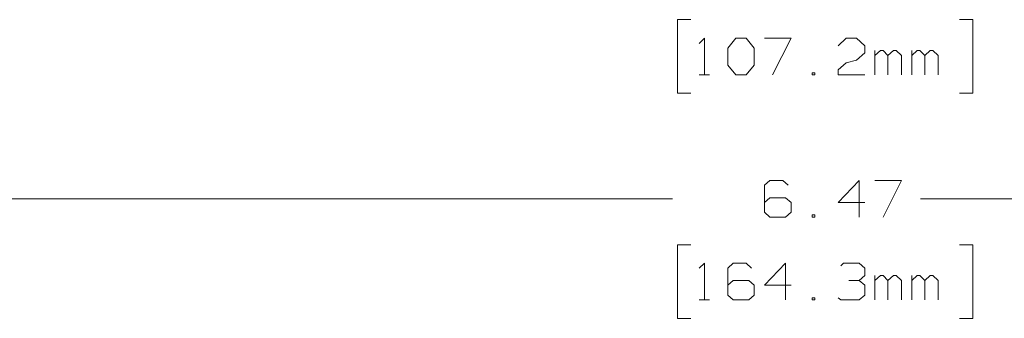
# Model space of a CAD drawing. Units: inches. Extents: x -3.57 to 3.55, y -2.65 to 2.89.
# Drawn here: x -2.3 to -1.04, y -1.08 to -0.7 of the extents above; entities that cross this region are included whole.
import ezdxf

# ---------------------------------------------------------------- set-up
doc = ezdxf.new("R2010")
doc.units = ezdxf.units.IN
doc.header["$MEASUREMENT"] = 0
doc.layers.add('Layer 1', color=7, linetype='Continuous')

msp = doc.modelspace()

# ---------------------------------------------------------------- linework, layer by layer
at = {"layer": 'Layer 1', "lineweight": 13}
for points in [[(-1.4424, -0.6972), (-1.4424, -0.6972), (-1.4597, -0.6972), (-1.4597, -0.6972)], [(-1.4597, -0.6972), (-1.4597, -0.6972), (-1.4597, -0.7917), (-1.4597, -0.7917)], [(-1.0979, -0.6972), (-1.0979, -0.6972), (-1.0806, -0.6972), (-1.0806, -0.6972)], [(-1.0806, -0.6972), (-1.0806, -0.6972), (-1.0806, -0.7917), (-1.0806, -0.7917)], [(-1.4319, -0.7278), (-1.4319, -0.7278), (-1.425, -0.7208), (-1.425, -0.7208)], [(-1.425, -0.7208), (-1.425, -0.7208), (-1.425, -0.7681), (-1.425, -0.7681)], [(-1.3951, -0.734), (-1.3951, -0.734), (-1.3847, -0.7208), (-1.3847, -0.7208)], [(-1.3847, -0.7208), (-1.3847, -0.7208), (-1.3715, -0.7208), (-1.3715, -0.7208)], [(-1.3715, -0.7208), (-1.3715, -0.7208), (-1.3611, -0.734), (-1.3611, -0.734)], [(-1.3479, -0.7208), (-1.3479, -0.7208), (-1.3139, -0.7208), (-1.3139, -0.7208)], [(-1.3139, -0.7208), (-1.3139, -0.7208), (-1.3375, -0.7681), (-1.3375, -0.7681)], [(-1.2535, -0.7306), (-1.2535, -0.7306), (-1.2431, -0.7208), (-1.2431, -0.7208)], [(-1.2431, -0.7208), (-1.2431, -0.7208), (-1.2299, -0.7208), (-1.2299, -0.7208)], [(-1.2299, -0.7208), (-1.2299, -0.7208), (-1.2194, -0.7306), (-1.2194, -0.7306)], [(-1.2194, -0.7306), (-1.2194, -0.7306), (-1.2194, -0.7396), (-1.2194, -0.7396)], [(-1.3951, -0.7556), (-1.3951, -0.7556), (-1.3951, -0.734), (-1.3951, -0.734)], [(-1.3611, -0.734), (-1.3611, -0.734), (-1.3611, -0.7556), (-1.3611, -0.7556)], [(-1.2194, -0.7396), (-1.2194, -0.7396), (-1.2299, -0.7493), (-1.2299, -0.7493)], [(-1.2062, -0.7681), (-1.2062, -0.7681), (-1.2062, -0.7368), (-1.2062, -0.7368)], [(-1.1993, -0.7368), (-1.1993, -0.7368), (-1.2062, -0.7431), (-1.2062, -0.7431)], [(-1.1958, -0.7368), (-1.1958, -0.7368), (-1.1993, -0.7368), (-1.1993, -0.7368)], [(-1.1896, -0.7431), (-1.1896, -0.7431), (-1.1958, -0.7368), (-1.1958, -0.7368)], [(-1.1826, -0.7368), (-1.1826, -0.7368), (-1.1896, -0.7431), (-1.1896, -0.7431)], [(-1.1896, -0.7681), (-1.1896, -0.7681), (-1.1896, -0.7431), (-1.1896, -0.7431)], [(-1.1792, -0.7368), (-1.1792, -0.7368), (-1.1826, -0.7368), (-1.1826, -0.7368)], [(-1.1722, -0.7431), (-1.1722, -0.7431), (-1.1792, -0.7368), (-1.1792, -0.7368)], [(-1.1722, -0.7681), (-1.1722, -0.7681), (-1.1722, -0.7431), (-1.1722, -0.7431)], [(-1.159, -0.7681), (-1.159, -0.7681), (-1.159, -0.7368), (-1.159, -0.7368)], [(-1.1521, -0.7368), (-1.1521, -0.7368), (-1.159, -0.7431), (-1.159, -0.7431)], [(-1.1486, -0.7368), (-1.1486, -0.7368), (-1.1521, -0.7368), (-1.1521, -0.7368)], [(-1.1424, -0.7431), (-1.1424, -0.7431), (-1.1486, -0.7368), (-1.1486, -0.7368)], [(-1.1354, -0.7368), (-1.1354, -0.7368), (-1.1424, -0.7431), (-1.1424, -0.7431)], [(-1.1424, -0.7681), (-1.1424, -0.7681), (-1.1424, -0.7431), (-1.1424, -0.7431)], [(-1.1319, -0.7368), (-1.1319, -0.7368), (-1.1354, -0.7368), (-1.1354, -0.7368)], [(-1.125, -0.7431), (-1.125, -0.7431), (-1.1319, -0.7368), (-1.1319, -0.7368)], [(-1.125, -0.7681), (-1.125, -0.7681), (-1.125, -0.7431), (-1.125, -0.7431)], [(-1.3847, -0.7681), (-1.3847, -0.7681), (-1.3951, -0.7556), (-1.3951, -0.7556)], [(-1.3611, -0.7556), (-1.3611, -0.7556), (-1.3715, -0.7681), (-1.3715, -0.7681)], [(-1.2535, -0.7618), (-1.2535, -0.7618), (-1.2431, -0.7528), (-1.2431, -0.7528)], [(-1.2431, -0.7528), (-1.2431, -0.7528), (-1.2299, -0.7493), (-1.2299, -0.7493)], [(-1.4319, -0.7681), (-1.4319, -0.7681), (-1.4187, -0.7681), (-1.4187, -0.7681)], [(-1.3715, -0.7681), (-1.3715, -0.7681), (-1.3847, -0.7681), (-1.3847, -0.7681)], [(-1.2833, -0.7653), (-1.2833, -0.7653), (-1.2868, -0.7653), (-1.2868, -0.7653)], [(-1.2868, -0.7653), (-1.2868, -0.7653), (-1.2868, -0.7681), (-1.2868, -0.7681)], [(-1.2868, -0.7681), (-1.2868, -0.7681), (-1.2833, -0.7681), (-1.2833, -0.7681)], [(-1.2833, -0.7681), (-1.2833, -0.7681), (-1.2833, -0.7653), (-1.2833, -0.7653)], [(-1.2535, -0.7681), (-1.2535, -0.7681), (-1.2535, -0.7618), (-1.2535, -0.7618)], [(-1.2194, -0.7681), (-1.2194, -0.7681), (-1.2535, -0.7681), (-1.2535, -0.7681)], [(-1.4597, -0.7917), (-1.4597, -0.7917), (-1.4424, -0.7917), (-1.4424, -0.7917)], [(-1.0806, -0.7917), (-1.0806, -0.7917), (-1.0979, -0.7917), (-1.0979, -0.7917)], [(-1.341, -0.9035), (-1.341, -0.9035), (-1.3479, -0.9097), (-1.3479, -0.9097)], [(-1.3243, -0.9035), (-1.3243, -0.9035), (-1.341, -0.9035), (-1.341, -0.9035)], [(-1.3174, -0.9097), (-1.3174, -0.9097), (-1.3243, -0.9035), (-1.3243, -0.9035)], [(-1.2264, -0.9035), (-1.2264, -0.9035), (-1.2535, -0.9319), (-1.2535, -0.9319)], [(-1.2264, -0.9507), (-1.2264, -0.9507), (-1.2264, -0.9035), (-1.2264, -0.9035)], [(-1.2062, -0.9035), (-1.2062, -0.9035), (-1.1722, -0.9035), (-1.1722, -0.9035)], [(-1.1722, -0.9035), (-1.1722, -0.9035), (-1.1958, -0.9507), (-1.1958, -0.9507)], [(-1.3479, -0.9097), (-1.3479, -0.9097), (-1.3479, -0.9444), (-1.3479, -0.9444)], [(-3.0306, -0.9271), (-3.0306, -0.9271), (-1.466, -0.9271), (-1.466, -0.9271)], [(-1.341, -0.9257), (-1.341, -0.9257), (-1.3479, -0.9319), (-1.3479, -0.9319)], [(-1.3208, -0.9257), (-1.3208, -0.9257), (-1.341, -0.9257), (-1.341, -0.9257)], [(-1.3139, -0.9319), (-1.3139, -0.9319), (-1.3208, -0.9257), (-1.3208, -0.9257)], [(-1.3139, -0.9444), (-1.3139, -0.9444), (-1.3139, -0.9319), (-1.3139, -0.9319)], [(-1.2535, -0.9319), (-1.2535, -0.9319), (-1.2194, -0.9319), (-1.2194, -0.9319)], [(-1.1479, -0.9271), (-1.1479, -0.9271), (0.4174, -0.9271), (0.4174, -0.9271)], [(-1.3479, -0.9444), (-1.3479, -0.9444), (-1.341, -0.9507), (-1.341, -0.9507)], [(-1.3208, -0.9507), (-1.3208, -0.9507), (-1.3139, -0.9444), (-1.3139, -0.9444)], [(-1.341, -0.9507), (-1.341, -0.9507), (-1.3208, -0.9507), (-1.3208, -0.9507)], [(-1.2833, -0.9479), (-1.2833, -0.9479), (-1.2868, -0.9479), (-1.2868, -0.9479)], [(-1.2868, -0.9479), (-1.2868, -0.9479), (-1.2868, -0.9507), (-1.2868, -0.9507)], [(-1.2868, -0.9507), (-1.2868, -0.9507), (-1.2833, -0.9507), (-1.2833, -0.9507)], [(-1.2833, -0.9507), (-1.2833, -0.9507), (-1.2833, -0.9479), (-1.2833, -0.9479)], [(-1.4424, -0.9861), (-1.4424, -0.9861), (-1.4597, -0.9861), (-1.4597, -0.9861)], [(-1.4597, -0.9861), (-1.4597, -0.9861), (-1.4597, -1.0806), (-1.4597, -1.0806)], [(-1.0979, -0.9861), (-1.0979, -0.9861), (-1.0806, -0.9861), (-1.0806, -0.9861)], [(-1.0806, -0.9861), (-1.0806, -0.9861), (-1.0806, -1.0806), (-1.0806, -1.0806)], [(-1.4319, -1.016), (-1.4319, -1.016), (-1.425, -1.0097), (-1.425, -1.0097)], [(-1.425, -1.0097), (-1.425, -1.0097), (-1.425, -1.0569), (-1.425, -1.0569)], [(-1.3882, -1.0097), (-1.3882, -1.0097), (-1.3951, -1.016), (-1.3951, -1.016)], [(-1.3715, -1.0097), (-1.3715, -1.0097), (-1.3882, -1.0097), (-1.3882, -1.0097)], [(-1.3646, -1.016), (-1.3646, -1.016), (-1.3715, -1.0097), (-1.3715, -1.0097)], [(-1.3208, -1.0097), (-1.3208, -1.0097), (-1.3479, -1.0382), (-1.3479, -1.0382)], [(-1.3208, -1.0569), (-1.3208, -1.0569), (-1.3208, -1.0097), (-1.3208, -1.0097)], [(-1.25, -1.0132), (-1.25, -1.0132), (-1.2465, -1.0097), (-1.2465, -1.0097)], [(-1.2465, -1.0097), (-1.2465, -1.0097), (-1.2264, -1.0097), (-1.2264, -1.0097)], [(-1.2264, -1.0097), (-1.2264, -1.0097), (-1.2194, -1.016), (-1.2194, -1.016)], [(-1.3951, -1.016), (-1.3951, -1.016), (-1.3951, -1.0507), (-1.3951, -1.0507)], [(-1.2194, -1.016), (-1.2194, -1.016), (-1.2194, -1.0257), (-1.2194, -1.0257)], [(-1.3882, -1.0319), (-1.3882, -1.0319), (-1.3951, -1.0382), (-1.3951, -1.0382)], [(-1.3681, -1.0319), (-1.3681, -1.0319), (-1.3882, -1.0319), (-1.3882, -1.0319)], [(-1.3611, -1.0382), (-1.3611, -1.0382), (-1.3681, -1.0319), (-1.3681, -1.0319)], [(-1.2396, -1.0319), (-1.2396, -1.0319), (-1.2264, -1.0319), (-1.2264, -1.0319)], [(-1.2264, -1.0319), (-1.2264, -1.0319), (-1.2194, -1.0257), (-1.2194, -1.0257)], [(-1.2264, -1.0319), (-1.2264, -1.0319), (-1.2194, -1.0382), (-1.2194, -1.0382)], [(-1.2062, -1.0569), (-1.2062, -1.0569), (-1.2062, -1.0257), (-1.2062, -1.0257)], [(-1.1993, -1.0257), (-1.1993, -1.0257), (-1.2062, -1.0319), (-1.2062, -1.0319)], [(-1.1958, -1.0257), (-1.1958, -1.0257), (-1.1993, -1.0257), (-1.1993, -1.0257)], [(-1.1896, -1.0319), (-1.1896, -1.0319), (-1.1958, -1.0257), (-1.1958, -1.0257)], [(-1.1826, -1.0257), (-1.1826, -1.0257), (-1.1896, -1.0319), (-1.1896, -1.0319)], [(-1.1896, -1.0569), (-1.1896, -1.0569), (-1.1896, -1.0319), (-1.1896, -1.0319)], [(-1.1792, -1.0257), (-1.1792, -1.0257), (-1.1826, -1.0257), (-1.1826, -1.0257)], [(-1.1722, -1.0319), (-1.1722, -1.0319), (-1.1792, -1.0257), (-1.1792, -1.0257)], [(-1.1722, -1.0569), (-1.1722, -1.0569), (-1.1722, -1.0319), (-1.1722, -1.0319)], [(-1.159, -1.0569), (-1.159, -1.0569), (-1.159, -1.0257), (-1.159, -1.0257)], [(-1.1521, -1.0257), (-1.1521, -1.0257), (-1.159, -1.0319), (-1.159, -1.0319)], [(-1.1486, -1.0257), (-1.1486, -1.0257), (-1.1521, -1.0257), (-1.1521, -1.0257)], [(-1.1424, -1.0319), (-1.1424, -1.0319), (-1.1486, -1.0257), (-1.1486, -1.0257)], [(-1.1354, -1.0257), (-1.1354, -1.0257), (-1.1424, -1.0319), (-1.1424, -1.0319)], [(-1.1424, -1.0569), (-1.1424, -1.0569), (-1.1424, -1.0319), (-1.1424, -1.0319)], [(-1.1319, -1.0257), (-1.1319, -1.0257), (-1.1354, -1.0257), (-1.1354, -1.0257)], [(-1.125, -1.0319), (-1.125, -1.0319), (-1.1319, -1.0257), (-1.1319, -1.0257)], [(-1.125, -1.0569), (-1.125, -1.0569), (-1.125, -1.0319), (-1.125, -1.0319)], [(-1.3611, -1.0507), (-1.3611, -1.0507), (-1.3611, -1.0382), (-1.3611, -1.0382)], [(-1.3479, -1.0382), (-1.3479, -1.0382), (-1.3139, -1.0382), (-1.3139, -1.0382)], [(-1.2194, -1.0382), (-1.2194, -1.0382), (-1.2194, -1.0507), (-1.2194, -1.0507)], [(-1.4319, -1.0569), (-1.4319, -1.0569), (-1.4187, -1.0569), (-1.4187, -1.0569)], [(-1.3951, -1.0507), (-1.3951, -1.0507), (-1.3882, -1.0569), (-1.3882, -1.0569)], [(-1.3882, -1.0569), (-1.3882, -1.0569), (-1.3681, -1.0569), (-1.3681, -1.0569)], [(-1.3681, -1.0569), (-1.3681, -1.0569), (-1.3611, -1.0507), (-1.3611, -1.0507)], [(-1.2833, -1.0542), (-1.2833, -1.0542), (-1.2868, -1.0542), (-1.2868, -1.0542)], [(-1.2868, -1.0542), (-1.2868, -1.0542), (-1.2868, -1.0569), (-1.2868, -1.0569)], [(-1.2868, -1.0569), (-1.2868, -1.0569), (-1.2833, -1.0569), (-1.2833, -1.0569)], [(-1.2833, -1.0569), (-1.2833, -1.0569), (-1.2833, -1.0542), (-1.2833, -1.0542)], [(-1.25, -1.0569), (-1.25, -1.0569), (-1.2535, -1.0542), (-1.2535, -1.0542)], [(-1.2264, -1.0569), (-1.2264, -1.0569), (-1.25, -1.0569), (-1.25, -1.0569)], [(-1.2194, -1.0507), (-1.2194, -1.0507), (-1.2264, -1.0569), (-1.2264, -1.0569)], [(-1.4597, -1.0806), (-1.4597, -1.0806), (-1.4424, -1.0806), (-1.4424, -1.0806)], [(-1.0806, -1.0806), (-1.0806, -1.0806), (-1.0979, -1.0806), (-1.0979, -1.0806)]]:
    msp.add_open_spline(points, degree=3, dxfattribs=at)

doc.saveas('drawing.dxf')
